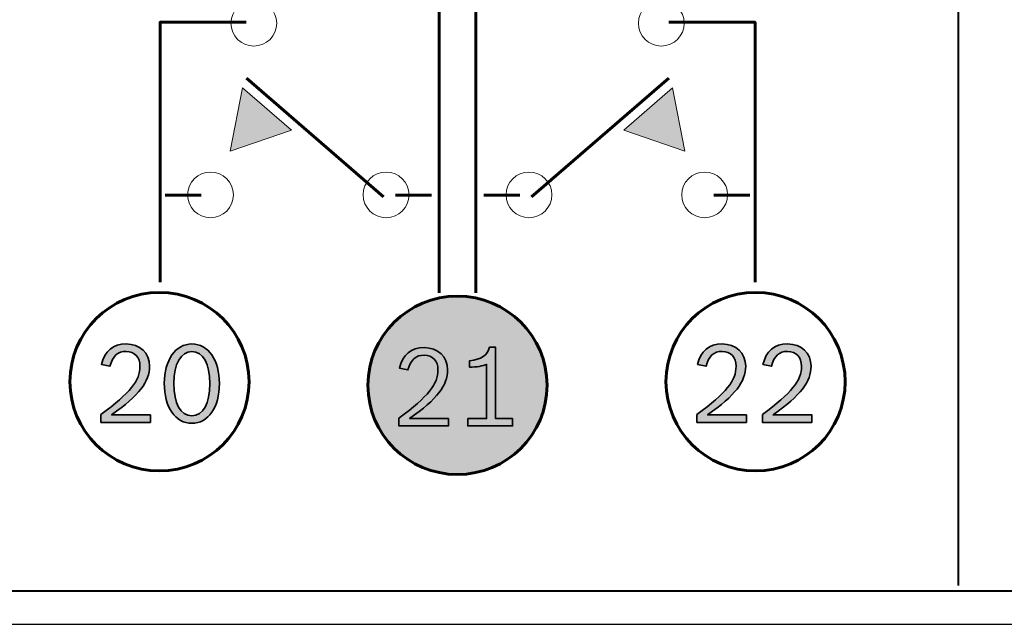
# Model space of a CAD drawing. Units: inches. Extents: x -5 to 10.5, y -4.9 to 10.1.
# Drawn here: x 1.9 to 3.1, y 1.5 to 2.2 of the extents above; entities that cross this region are included whole.
import ezdxf

# ---------------------------------------------------------------- set-up
doc = ezdxf.new("R2010")
doc.units = ezdxf.units.IN
doc.header["$MEASUREMENT"] = 0
doc.layers.add('Layer 1', color=7, linetype='Continuous')

# ---------------------------------------------------------------- blocks, each defined once
blk = doc.blocks.new('block 586')
at = {"layer": 'Layer 1', "color": 7, "lineweight": 25}
blk.add_lwpolyline([(-3.6785, 1.467), (5.2748, 1.467)], dxfattribs=at)
blk = doc.blocks.new('block 1980')
at = {"layer": 'Layer 1'}
h = blk.add_hatch(color=1, dxfattribs=at)
h.dxf.hatch_style = 2
h.paths.add_polyline_path([(2.1592, 2.0691), (2.1749, 2.1496), (2.2371, 2.0958)])
at = {"layer": 'Layer 1', "color": 1, "lineweight": 60}
blk.add_lwpolyline([(2.3543, 2.0111), (2.1797, 2.162)], dxfattribs=at)
at = {"layer": 'Layer 1', "color": 1, "lineweight": 18}
blk.add_lwpolyline([(2.1592, 2.0691), (2.1749, 2.1496), (2.2371, 2.0958), (2.1592, 2.0691)], dxfattribs=at)
blk = doc.blocks.new('block 1982')
at = {"layer": 'Layer 1'}
h = blk.add_hatch(color=1, dxfattribs=at)
h.dxf.hatch_style = 2
h.paths.add_polyline_path([(2.7382, 2.0691), (2.7224, 2.1496), (2.6603, 2.0958)])
at = {"layer": 'Layer 1', "color": 1, "lineweight": 60}
blk.add_lwpolyline([(2.5431, 2.0111), (2.7177, 2.162)], dxfattribs=at)
at = {"layer": 'Layer 1', "color": 1, "lineweight": 18}
blk.add_lwpolyline([(2.7382, 2.0691), (2.7224, 2.1496), (2.6603, 2.0958), (2.7382, 2.0691)], dxfattribs=at)
blk = doc.blocks.new('block 2009')
at = {"layer": 'Layer 1', "color": 7, "lineweight": 60}
blk.add_lwpolyline([(2.0703, 2.4377), (2.0703, 2.6056)], dxfattribs=at)
at = {"layer": 'Layer 1', "color": 7, "lineweight": 18}
blk.add_open_spline([(2.0438, 2.4356), (2.0438, 2.4516), (2.0568, 2.4646), (2.0729, 2.4646), (2.089, 2.4646), (2.1021, 2.4516), (2.1021, 2.4356), (2.1021, 2.4196), (2.089, 2.4066), (2.0729, 2.4066), (2.0568, 2.4066), (2.0438, 2.4196), (2.0438, 2.4356)], degree=3, knots=[0, 0, 0, 0, 1, 1, 1, 2, 2, 2, 3, 3, 3, 4, 4, 4, 4], dxfattribs=at)
blk = doc.blocks.new('block 2010')
at = {"layer": 'Layer 1', "color": 7, "lineweight": 60}
blk.add_lwpolyline([(2.8271, 2.4377), (2.8271, 2.6056)], dxfattribs=at)
at = {"layer": 'Layer 1', "color": 7, "lineweight": 18}
blk.add_open_spline([(2.7953, 2.4356), (2.7953, 2.4516), (2.8083, 2.4646), (2.8245, 2.4646), (2.8406, 2.4646), (2.8536, 2.4516), (2.8536, 2.4356), (2.8536, 2.4196), (2.8406, 2.4066), (2.8245, 2.4066), (2.8083, 2.4066), (2.7953, 2.4196), (2.7953, 2.4356)], degree=3, knots=[0, 0, 0, 0, 1, 1, 1, 2, 2, 2, 3, 3, 3, 4, 4, 4, 4], dxfattribs=at)
blk = doc.blocks.new('block 2012')
at = {"layer": 'Layer 1', "color": 7, "lineweight": 60}
blk.add_lwpolyline([(2.0763, 2.0131), (2.1223, 2.0131)], dxfattribs=at)
at = {"layer": 'Layer 1', "color": 7, "lineweight": 18}
blk.add_open_spline([(2.1048, 2.0136), (2.1048, 2.0296), (2.1179, 2.0426), (2.134, 2.0426), (2.1501, 2.0426), (2.1632, 2.0296), (2.1632, 2.0136), (2.1632, 1.9975), (2.1501, 1.9845), (2.134, 1.9845), (2.1179, 1.9845), (2.1048, 1.9975), (2.1048, 2.0136)], degree=3, knots=[0, 0, 0, 0, 1, 1, 1, 2, 2, 2, 3, 3, 3, 4, 4, 4, 4], dxfattribs=at)
blk = doc.blocks.new('block 2011')
at = {"layer": 'Layer 1', "color": 7, "lineweight": 60}
blk.add_lwpolyline([(2.0697, 1.9026), (2.0697, 2.2333), (2.1795, 2.2333)], dxfattribs=at)
at = {"layer": 'Layer 1', "color": 7, "lineweight": 18}
blk.add_open_spline([(2.16, 2.232), (2.16, 2.248), (2.1731, 2.261), (2.1892, 2.261), (2.2053, 2.261), (2.2184, 2.248), (2.2184, 2.232), (2.2184, 2.2159), (2.2053, 2.203), (2.1892, 2.203), (2.1731, 2.203), (2.16, 2.2159), (2.16, 2.232)], degree=3, knots=[0, 0, 0, 0, 1, 1, 1, 2, 2, 2, 3, 3, 3, 4, 4, 4, 4], dxfattribs=at)
at = {"layer": 'Layer 1'}
blk.add_blockref('block 2012', (0, 0), dxfattribs=at)
blk = doc.blocks.new('block 2014')
at = {"layer": 'Layer 1', "color": 7, "lineweight": 60}
blk.add_lwpolyline([(2.8211, 2.0131), (2.7751, 2.0131)], dxfattribs=at)
at = {"layer": 'Layer 1', "color": 7, "lineweight": 18}
blk.add_open_spline([(2.7342, 2.0136), (2.7342, 2.0296), (2.7473, 2.0426), (2.7634, 2.0426), (2.7795, 2.0426), (2.7926, 2.0296), (2.7926, 2.0136), (2.7926, 1.9975), (2.7795, 1.9845), (2.7634, 1.9845), (2.7473, 1.9845), (2.7342, 1.9975), (2.7342, 2.0136)], degree=3, knots=[0, 0, 0, 0, 1, 1, 1, 2, 2, 2, 3, 3, 3, 4, 4, 4, 4], dxfattribs=at)
blk = doc.blocks.new('block 2013')
at = {"layer": 'Layer 1', "color": 7, "lineweight": 60}
blk.add_lwpolyline([(2.8277, 1.9026), (2.8277, 2.2333), (2.7179, 2.2333)], dxfattribs=at)
at = {"layer": 'Layer 1', "color": 7, "lineweight": 18}
blk.add_open_spline([(2.679, 2.232), (2.679, 2.248), (2.6921, 2.261), (2.7082, 2.261), (2.7243, 2.261), (2.7374, 2.248), (2.7374, 2.232), (2.7374, 2.2159), (2.7243, 2.203), (2.7082, 2.203), (2.6921, 2.203), (2.679, 2.2159), (2.679, 2.232)], degree=3, knots=[0, 0, 0, 0, 1, 1, 1, 2, 2, 2, 3, 3, 3, 4, 4, 4, 4], dxfattribs=at)
at = {"layer": 'Layer 1'}
blk.add_blockref('block 2014', (0, 0), dxfattribs=at)
blk = doc.blocks.new('block 2016')
at = {"layer": 'Layer 1', "color": 7, "lineweight": 60}
blk.add_lwpolyline([(2.4154, 2.0131), (2.3695, 2.0131)], dxfattribs=at)
at = {"layer": 'Layer 1', "color": 7, "lineweight": 18}
blk.add_open_spline([(2.3285, 2.0136), (2.3285, 2.0296), (2.3416, 2.0426), (2.3577, 2.0426), (2.3738, 2.0426), (2.3869, 2.0296), (2.3869, 2.0136), (2.3869, 1.9975), (2.3738, 1.9845), (2.3577, 1.9845), (2.3416, 1.9845), (2.3285, 1.9975), (2.3285, 2.0136)], degree=3, knots=[0, 0, 0, 0, 1, 1, 1, 2, 2, 2, 3, 3, 3, 4, 4, 4, 4], dxfattribs=at)
blk = doc.blocks.new('block 2015')
at = {"layer": 'Layer 1', "color": 7, "lineweight": 60}
blk.add_lwpolyline([(2.4253, 2.6026), (2.4253, 1.8887)], dxfattribs=at)
at = {"layer": 'Layer 1'}
blk.add_blockref('block 2016', (0, 0), dxfattribs=at)
blk = doc.blocks.new('block 2018')
at = {"layer": 'Layer 1', "color": 7, "lineweight": 60}
blk.add_lwpolyline([(2.482, 2.0131), (2.5279, 2.0131)], dxfattribs=at)
at = {"layer": 'Layer 1', "color": 7, "lineweight": 18}
blk.add_open_spline([(2.5105, 2.0136), (2.5105, 2.0296), (2.5236, 2.0426), (2.5397, 2.0426), (2.5558, 2.0426), (2.5688, 2.0296), (2.5688, 2.0136), (2.5688, 1.9975), (2.5558, 1.9845), (2.5397, 1.9845), (2.5236, 1.9845), (2.5105, 1.9975), (2.5105, 2.0136)], degree=3, knots=[0, 0, 0, 0, 1, 1, 1, 2, 2, 2, 3, 3, 3, 4, 4, 4, 4], dxfattribs=at)
blk = doc.blocks.new('block 2017')
at = {"layer": 'Layer 1', "color": 7, "lineweight": 60}
blk.add_lwpolyline([(2.472, 2.6026), (2.472, 1.8887)], dxfattribs=at)
at = {"layer": 'Layer 1'}
blk.add_blockref('block 2018', (0, 0), dxfattribs=at)
blk = doc.blocks.new('block 2008')
at = {"layer": 'Layer 1'}
for name in ['block 2009', 'block 2015', 'block 2017', 'block 2010', 'block 2011', 'block 2013']:
    blk.add_blockref(name, (0, 0), dxfattribs=at)
blk = doc.blocks.new('block 2061')
at = {"layer": 'Layer 1'}
h = blk.add_hatch(color=250, dxfattribs=at)
h.dxf.hatch_style = 2
edge = h.paths.add_edge_path()
edge.add_spline(control_points=[(1.9944, 1.7339), (2.0319, 1.762), (2.0442, 1.7772), (2.0442, 1.7954), (2.0442, 1.8071), (2.0374, 1.8143), (2.0265, 1.8143), (2.0157, 1.8143), (2.0095, 1.8085), (2.0059, 1.7954), (2.0059, 1.7954), (1.9951, 1.7977), (1.9951, 1.7977), (1.999, 1.8147), (2.0099, 1.8238), (2.0264, 1.8238), (2.0442, 1.8238), (2.0564, 1.8123), (2.0564, 1.7957), (2.0564, 1.7754), (2.0433, 1.7586), (2.008, 1.7335), (2.008, 1.7335), (2.0574, 1.7335), (2.0574, 1.7335), (2.0574, 1.7335), (2.0574, 1.724), (2.0574, 1.724), (2.0574, 1.724), (1.9944, 1.724), (1.9944, 1.724), (1.9944, 1.724), (1.9944, 1.7339), (1.9944, 1.7339)], knot_values=[0, 0, 0, 0, 1, 1, 1, 2, 2, 2, 3, 3, 3, 4, 4, 4, 5, 5, 5, 6, 6, 6, 7, 7, 7, 8, 8, 8, 9, 9, 9, 10, 10, 10, 11, 11, 11, 11], degree=3, periodic=1)
h = blk.add_hatch(color=250, dxfattribs=at)
h.dxf.hatch_style = 2
edge = h.paths.add_edge_path()
edge.add_spline(control_points=[(2.1454, 1.7733), (2.1454, 1.7433), (2.1312, 1.7228), (2.1103, 1.7228), (2.0892, 1.7228), (2.0751, 1.7432), (2.0751, 1.7738), (2.0751, 1.8032), (2.0895, 1.8238), (2.1103, 1.8238), (2.1312, 1.8238), (2.1454, 1.8032), (2.1454, 1.7733)], knot_values=[0, 0, 0, 0, 1, 1, 1, 2, 2, 2, 3, 3, 3, 4, 4, 4, 4], degree=3, periodic=1)
edge = h.paths.add_edge_path()
edge.add_spline(control_points=[(2.0873, 1.7738), (2.0873, 1.748), (2.096, 1.7323), (2.1103, 1.7323), (2.1244, 1.7323), (2.1332, 1.7481), (2.1332, 1.7733), (2.1332, 1.7984), (2.1244, 1.8143), (2.1103, 1.8143), (2.0963, 1.8143), (2.0873, 1.7984), (2.0873, 1.7738)], knot_values=[0, 0, 0, 0, 1, 1, 1, 2, 2, 2, 3, 3, 3, 4, 4, 4, 4], degree=3, periodic=1)
at = {"layer": 'Layer 1', "color": 7, "lineweight": 35}
for points, knots in [([(1.9944, 1.7339), (2.0319, 1.762), (2.0442, 1.7772), (2.0442, 1.7954), (2.0442, 1.8071), (2.0374, 1.8143), (2.0265, 1.8143), (2.0157, 1.8143), (2.0095, 1.8085), (2.0059, 1.7954), (2.0059, 1.7954), (1.9951, 1.7977), (1.9951, 1.7977), (1.999, 1.8147), (2.0099, 1.8238), (2.0264, 1.8238), (2.0442, 1.8238), (2.0564, 1.8123), (2.0564, 1.7957), (2.0564, 1.7754), (2.0433, 1.7586), (2.008, 1.7335), (2.008, 1.7335), (2.0574, 1.7335), (2.0574, 1.7335), (2.0574, 1.7335), (2.0574, 1.724), (2.0574, 1.724), (2.0574, 1.724), (1.9944, 1.724), (1.9944, 1.724), (1.9944, 1.724), (1.9944, 1.7339), (1.9944, 1.7339)], [0, 0, 0, 0, 1, 1, 1, 2, 2, 2, 3, 3, 3, 4, 4, 4, 5, 5, 5, 6, 6, 6, 7, 7, 7, 8, 8, 8, 9, 9, 9, 10, 10, 10, 11, 11, 11, 11]), ([(2.1454, 1.7733), (2.1454, 1.7433), (2.1312, 1.7228), (2.1103, 1.7228), (2.0892, 1.7228), (2.0751, 1.7432), (2.0751, 1.7738), (2.0751, 1.8032), (2.0895, 1.8238), (2.1103, 1.8238), (2.1312, 1.8238), (2.1454, 1.8032), (2.1454, 1.7733)], [0, 0, 0, 0, 1, 1, 1, 2, 2, 2, 3, 3, 3, 4, 4, 4, 4]), ([(2.0873, 1.7738), (2.0873, 1.748), (2.096, 1.7323), (2.1103, 1.7323), (2.1244, 1.7323), (2.1332, 1.7481), (2.1332, 1.7733), (2.1332, 1.7984), (2.1244, 1.8143), (2.1103, 1.8143), (2.0963, 1.8143), (2.0873, 1.7984), (2.0873, 1.7738)], [0, 0, 0, 0, 1, 1, 1, 2, 2, 2, 3, 3, 3, 4, 4, 4, 4])]:
    blk.add_open_spline(points, degree=3, knots=knots, dxfattribs=at)
blk = doc.blocks.new('block 2060')
at = {"layer": 'Layer 1', "color": 7, "lineweight": 60}
blk.add_open_spline([(1.9549, 1.7758), (1.9549, 1.8385), (2.006, 1.8893), (2.069, 1.8893), (2.132, 1.8893), (2.1831, 1.8385), (2.1831, 1.7758), (2.1831, 1.7131), (2.132, 1.6623), (2.069, 1.6623), (2.006, 1.6623), (1.9549, 1.7131), (1.9549, 1.7758)], degree=3, knots=[0, 0, 0, 0, 1, 1, 1, 2, 2, 2, 3, 3, 3, 4, 4, 4, 4], dxfattribs=at)
at = {"layer": 'Layer 1'}
blk.add_blockref('block 2061', (0, 0), dxfattribs=at)
blk = doc.blocks.new('block 2063')
at = {"layer": 'Layer 1'}
h = blk.add_hatch(color=250, dxfattribs=at)
h.dxf.hatch_style = 2
edge = h.paths.add_edge_path()
edge.add_spline(control_points=[(2.7537, 1.7339), (2.7912, 1.762), (2.8035, 1.7772), (2.8035, 1.7954), (2.8035, 1.8071), (2.7967, 1.8143), (2.7858, 1.8143), (2.775, 1.8143), (2.7687, 1.8085), (2.7652, 1.7954), (2.7652, 1.7954), (2.7544, 1.7977), (2.7544, 1.7977), (2.7582, 1.8147), (2.7692, 1.8238), (2.7856, 1.8238), (2.8035, 1.8238), (2.8157, 1.8123), (2.8157, 1.7957), (2.8157, 1.7754), (2.8025, 1.7586), (2.7672, 1.7335), (2.7672, 1.7335), (2.8166, 1.7335), (2.8166, 1.7335), (2.8166, 1.7335), (2.8166, 1.724), (2.8166, 1.724), (2.8166, 1.724), (2.7537, 1.724), (2.7537, 1.724), (2.7537, 1.724), (2.7537, 1.7339), (2.7537, 1.7339)], knot_values=[0, 0, 0, 0, 1, 1, 1, 2, 2, 2, 3, 3, 3, 4, 4, 4, 5, 5, 5, 6, 6, 6, 7, 7, 7, 8, 8, 8, 9, 9, 9, 10, 10, 10, 11, 11, 11, 11], degree=3, periodic=1)
h = blk.add_hatch(color=250, dxfattribs=at)
h.dxf.hatch_style = 2
edge = h.paths.add_edge_path()
edge.add_spline(control_points=[(2.837, 1.7339), (2.8745, 1.762), (2.8868, 1.7772), (2.8868, 1.7954), (2.8868, 1.8071), (2.88, 1.8143), (2.8691, 1.8143), (2.8583, 1.8143), (2.8521, 1.8085), (2.8485, 1.7954), (2.8485, 1.7954), (2.8377, 1.7977), (2.8377, 1.7977), (2.8416, 1.8147), (2.8525, 1.8238), (2.869, 1.8238), (2.8868, 1.8238), (2.899, 1.8123), (2.899, 1.7957), (2.899, 1.7754), (2.8859, 1.7586), (2.8506, 1.7335), (2.8506, 1.7335), (2.9, 1.7335), (2.9, 1.7335), (2.9, 1.7335), (2.9, 1.724), (2.9, 1.724), (2.9, 1.724), (2.837, 1.724), (2.837, 1.724), (2.837, 1.724), (2.837, 1.7339), (2.837, 1.7339)], knot_values=[0, 0, 0, 0, 1, 1, 1, 2, 2, 2, 3, 3, 3, 4, 4, 4, 5, 5, 5, 6, 6, 6, 7, 7, 7, 8, 8, 8, 9, 9, 9, 10, 10, 10, 11, 11, 11, 11], degree=3, periodic=1)
at = {"layer": 'Layer 1', "color": 7, "lineweight": 35}
for points in [[(2.7537, 1.7339), (2.7912, 1.762), (2.8035, 1.7772), (2.8035, 1.7954), (2.8035, 1.8071), (2.7967, 1.8143), (2.7858, 1.8143), (2.775, 1.8143), (2.7687, 1.8085), (2.7652, 1.7954), (2.7652, 1.7954), (2.7544, 1.7977), (2.7544, 1.7977), (2.7582, 1.8147), (2.7692, 1.8238), (2.7856, 1.8238), (2.8035, 1.8238), (2.8157, 1.8123), (2.8157, 1.7957), (2.8157, 1.7754), (2.8025, 1.7586), (2.7672, 1.7335), (2.7672, 1.7335), (2.8166, 1.7335), (2.8166, 1.7335), (2.8166, 1.7335), (2.8166, 1.724), (2.8166, 1.724), (2.8166, 1.724), (2.7537, 1.724), (2.7537, 1.724), (2.7537, 1.724), (2.7537, 1.7339), (2.7537, 1.7339)], [(2.837, 1.7339), (2.8745, 1.762), (2.8868, 1.7772), (2.8868, 1.7954), (2.8868, 1.8071), (2.88, 1.8143), (2.8691, 1.8143), (2.8583, 1.8143), (2.8521, 1.8085), (2.8485, 1.7954), (2.8485, 1.7954), (2.8377, 1.7977), (2.8377, 1.7977), (2.8416, 1.8147), (2.8525, 1.8238), (2.869, 1.8238), (2.8868, 1.8238), (2.899, 1.8123), (2.899, 1.7957), (2.899, 1.7754), (2.8859, 1.7586), (2.8506, 1.7335), (2.8506, 1.7335), (2.9, 1.7335), (2.9, 1.7335), (2.9, 1.7335), (2.9, 1.724), (2.9, 1.724), (2.9, 1.724), (2.837, 1.724), (2.837, 1.724), (2.837, 1.724), (2.837, 1.7339), (2.837, 1.7339)]]:
    blk.add_open_spline(points, degree=3, knots=[0, 0, 0, 0, 1, 1, 1, 2, 2, 2, 3, 3, 3, 4, 4, 4, 5, 5, 5, 6, 6, 6, 7, 7, 7, 8, 8, 8, 9, 9, 9, 10, 10, 10, 11, 11, 11, 11], dxfattribs=at)
blk = doc.blocks.new('block 2062')
at = {"layer": 'Layer 1', "color": 7, "lineweight": 60}
blk.add_open_spline([(2.7142, 1.7758), (2.7142, 1.8385), (2.7653, 1.8893), (2.8283, 1.8893), (2.8913, 1.8893), (2.9424, 1.8385), (2.9424, 1.7758), (2.9424, 1.7131), (2.8913, 1.6623), (2.8283, 1.6623), (2.7653, 1.6623), (2.7142, 1.7131), (2.7142, 1.7758)], degree=3, knots=[0, 0, 0, 0, 1, 1, 1, 2, 2, 2, 3, 3, 3, 4, 4, 4, 4], dxfattribs=at)
at = {"layer": 'Layer 1'}
blk.add_blockref('block 2063', (0, 0), dxfattribs=at)
blk = doc.blocks.new('block 2064')
at = {"layer": 'Layer 1', "color": 7, "lineweight": 35}
for points in [[(2.374, 1.7293), (2.4115, 1.7574), (2.4238, 1.7726), (2.4238, 1.7908), (2.4238, 1.8025), (2.4171, 1.8096), (2.4061, 1.8096), (2.3953, 1.8096), (2.3891, 1.8038), (2.3855, 1.7908), (2.3855, 1.7908), (2.3747, 1.7931), (2.3747, 1.7931), (2.3786, 1.81), (2.3895, 1.8191), (2.406, 1.8191), (2.4238, 1.8191), (2.436, 1.8077), (2.436, 1.791), (2.436, 1.7708), (2.4229, 1.754), (2.3876, 1.7289), (2.3876, 1.7289), (2.437, 1.7289), (2.437, 1.7289), (2.437, 1.7289), (2.437, 1.7194), (2.437, 1.7194), (2.437, 1.7194), (2.374, 1.7194), (2.374, 1.7194), (2.374, 1.7194), (2.374, 1.7293), (2.374, 1.7293)], [(2.4618, 1.7289), (2.4618, 1.7289), (2.4856, 1.7289), (2.4856, 1.7289), (2.4856, 1.7289), (2.4856, 1.7978), (2.4856, 1.7978), (2.4813, 1.7957), (2.4726, 1.7943), (2.4641, 1.7943), (2.4641, 1.7943), (2.4641, 1.8025), (2.4641, 1.8025), (2.4788, 1.804), (2.4867, 1.8095), (2.4896, 1.8197), (2.4896, 1.8197), (2.4971, 1.8197), (2.4971, 1.8197), (2.4971, 1.8197), (2.4971, 1.7289), (2.4971, 1.7289), (2.4971, 1.7289), (2.5189, 1.7289), (2.5189, 1.7289), (2.5189, 1.7289), (2.5189, 1.7194), (2.5189, 1.7194), (2.5189, 1.7194), (2.4618, 1.7194), (2.4618, 1.7194), (2.4618, 1.7194), (2.4618, 1.7289), (2.4618, 1.7289)]]:
    blk.add_open_spline(points, degree=3, knots=[0, 0, 0, 0, 1, 1, 1, 2, 2, 2, 3, 3, 3, 4, 4, 4, 5, 5, 5, 6, 6, 6, 7, 7, 7, 8, 8, 8, 9, 9, 9, 10, 10, 10, 11, 11, 11, 11], dxfattribs=at)

msp = doc.modelspace()

# ---------------------------------------------------------------- hatches: boundary and pattern name
at = {"layer": 'Layer 1'}
h = msp.add_hatch(color=7, dxfattribs=at)
edge = h.paths.add_edge_path()
edge.add_spline(control_points=[(2.3345, 1.7712), (2.3345, 1.8339), (2.3856, 1.8847), (2.4486, 1.8847), (2.5116, 1.8847), (2.5627, 1.8339), (2.5627, 1.7712), (2.5627, 1.7085), (2.5116, 1.6577), (2.4486, 1.6577), (2.3856, 1.6577), (2.3345, 1.7085), (2.3345, 1.7712)], knot_values=[0, 0, 0, 0, 1, 1, 1, 2, 2, 2, 3, 3, 3, 4, 4, 4, 4], degree=3, periodic=1)

# ---------------------------------------------------------------- linework, layer by layer
at = {"layer": 'Layer 1', "color": 7, "lineweight": 40}
for points in [[(-3.6391, 8.1764), (-3.6465, 8.1674), (-3.6521, 8.157), (-3.6556, 8.1456), (-3.6567, 8.1341), (-3.6567, 1.5694), (-3.6557, 1.5585), (-3.6525, 1.5474), (-3.6469, 1.5367), (-3.6391, 1.5271), (-3.6294, 1.5193), (-3.6186, 1.5137), (-3.6075, 1.5105), (-3.5965, 1.5095), (5.1905, 1.5095)], [(3.0863, 7.5219), (3.0863, 1.5165)]]:
    msp.add_lwpolyline(points, dxfattribs=at)
at = {"layer": 'Layer 1', "color": 7, "lineweight": 60}
msp.add_open_spline([(2.3345, 1.7712), (2.3345, 1.8339), (2.3856, 1.8847), (2.4486, 1.8847), (2.5116, 1.8847), (2.5627, 1.8339), (2.5627, 1.7712), (2.5627, 1.7085), (2.5116, 1.6577), (2.4486, 1.6577), (2.3856, 1.6577), (2.3345, 1.7085), (2.3345, 1.7712)], degree=3, knots=[0, 0, 0, 0, 1, 1, 1, 2, 2, 2, 3, 3, 3, 4, 4, 4, 4], dxfattribs=at)

# ---------------------------------------------------------------- block references
at = {"layer": 'Layer 1'}
for name in ['block 2008', 'block 1980', 'block 1982', 'block 2060', 'block 2062', 'block 2064', 'block 586']:
    msp.add_blockref(name, (0, 0), dxfattribs=at)

doc.saveas('drawing.dxf')
